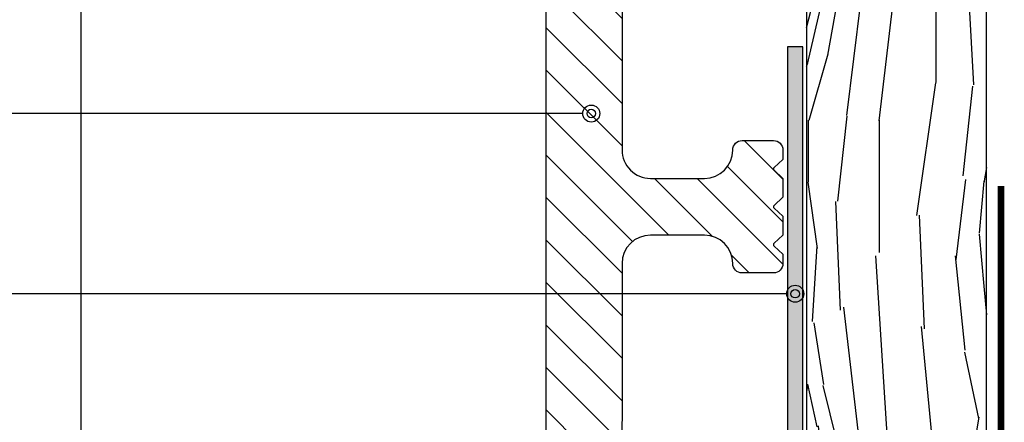
# Model space of a CAD drawing. Units: millimetres. Extents: x -3001 to 17751, y -885 to 1585.
# Drawn here: x 11092 to 11196, y 374 to 416 of the extents above; entities that cross this region are included whole.
import ezdxf
from ezdxf import colors
from ezdxf.entities.mleader import LeaderData, LeaderLine
from ezdxf.math import Vec2, Vec3
from ezdxf.xclip import XClip

# ---------------------------------------------------------------- set-up
doc = ezdxf.new("R2010")
doc.units = ezdxf.units.MM
doc.header["$XCLIPFRAME"] = 0
doc.linetypes.add('CENTER2', pattern=[1.125, 0.75, -0.125, 0.125, -0.125])
doc.linetypes.add('Dash Style-1', pattern=[0.83328, 0.41656, -0.41672])
for name, color, linetype in [('1 - WC20025', 255, 'Continuous'), ('_DWG - Hatch', 253, 'Dash Style-1'), ('_DWG - Selected Membrane', 10, 'Dash Style-1')]:
    doc.layers.add(name, color=color, linetype=linetype)
doc.styles.add('BA_Txt', font='ARIALN.TTF', dxfattribs={"height": 1.6})
doc.styles.add('SPS_Txt', font='ARIALN.TTF', dxfattribs={"height": 1.6})
doc.dimstyles.new('_DIM', dxfattribs={"dimtxt": 1.6, "dimasz": 1.6, "dimexe": 1, "dimexo": 1.5, "dimgap": 1, "dimtad": 0, "dimdec": 1, "dimlfac": -1, "dimdsep": 46, "dimtxsty": 'SPS_Txt', "dimcen": 5, "dimclrd": 256, "dimclre": 256, "dimclrt": 256, "dimadec": 1, "dimazin": 2, "dimtfac": 1, "dimtdec": 1, "dimtmove": 2, "dimatfit": 3, "dimfxl": 1, "dimtolj": 1, "dimtzin": 0, "dimlwd": -1, "dimlwe": -1, "dimarcsym": 0})

# ---------------------------------------------------------------- blocks, each defined once
blk = doc.blocks.new('*D274')
at = {"transparency": 16777216}
for p, q in [((11101.85118419634, 489.4616940334775), (11100.85118419658, 489.4616940334775)), ((11098.85118419658, 486.2616940334775), (11098.85118419658, 478.993462799591)), ((11098.85118419658, 294.8181292301259), (11098.85118419658, 461.4469416536156)), ((11142.07831781442, 291.6181292301259), (11096.85118419658, 291.6181292301259))]:
    blk.add_line(p, q, dxfattribs=at)
for points in [[(11098.31785086324, 486.2616940334775), (11099.38451752991, 486.2616940334775), (11098.85118419658, 489.4616940334775)], [(11098.31785086324, 294.8181292301259), (11099.38451752991, 294.8181292301259), (11098.85118419658, 291.6181292301259)]]:
    blk.add_solid(points, dxfattribs=at)
at = {"layer": 'Defpoints', "color": 0, "transparency": 16777216}
for p in [(11098.85118419634, 489.4616940334775), (11098.85118419658, 489.4616940334775), (11145.07831781442, 291.6181292301259)]:
    blk.add_point(p, dxfattribs=at)
at = {"transparency": 16777216, "insert": (11098.85118419637, 470.2202022266001), "char_height": 3.2, "attachment_point": 5, "rotation": 90, "style": 'SPS_Txt'}
blk.add_mtext('\\A1;MAX 5m', dxfattribs=at)
blk = doc.blocks.new('*U444')
at = {"layer": '_DWG - Hatch'}
h = blk.add_hatch(dxfattribs=at)
h.set_pattern_fill('ANSI31', color=256)
h.set_pattern_definition([(45, (-25708.22616542238, 2747.235253371764), (-2.245064030267288, 2.245064030267288), [])])
edge = h.paths.add_edge_path()
edge.add_arc((139.7826533128427, -1.999999999938609), 1.999999999938665, 90.00000000177181, 175.0000000017427, ccw=False)
edge.add_line((139.7826533127809, 0), (156.75, 0))
edge.add_arc((156.75, -2), 2, 0, 90, ccw=False)
edge.add_line((158.75, -2), (158.75, -5.5))
edge.add_arc((156.75, -5.5), 2, -90, 0, ccw=False)
edge.add_line((156.75, -7.5), (147.4500000000698, -7.5))
edge.add_arc((147.4500000000698, -9.5), 2, 90, 180)
edge.add_line((145.4500000000698, -9.5), (145.4500000000698, -15))
edge.add_arc((147.4500000000698, -15), 2, 180, 270)
edge.add_line((147.4500000000698, -17), (175.2000000000698, -17))
edge.add_line((175.2000000000698, -17), (176.2000000000698, -18))
edge.add_line((176.2000000000698, -18), (176.2000000000698, -23))
edge.add_arc((174.2000000000698, -23), 2, -90, 0, ccw=False)
edge.add_line((174.2000000000698, -25), (16.20000000006985, -25))
edge.add_line((16.20000000006985, -25), (8.906727241235785, -16.89999999996508))
edge.add_line((8.906727241235785, -16.89999999996508), (7.5, -16.89999999996508))
edge.add_arc((7.5, -14.89999999996508), 2, 180, 270, ccw=False)
edge.add_line((5.5, -14.89999999996508), (5.5, -14.39999999996508))
edge.add_arc((3.5, -14.39999999996508), 2, 0, 90)
edge.add_line((3.5, -12.39999999996508), (0.5, -12.39999999996508))
edge.add_line((0.5, -12.39999999996508), (0, -11.89999999996508))
edge.add_line((0, -11.89999999996508), (-0.5, -12.39999999996508))
edge.add_line((-0.5, -12.39999999996508), (-3.5, -12.39999999996508))
edge.add_arc((-3.5, -14.39999999996508), 2, 90, 180)
edge.add_line((-5.5, -14.39999999996508), (-5.5, -14.76999999996042))
edge.add_arc((-7.5, -14.76999999996042), 2, -90, 0, ccw=False)
edge.add_line((-7.5, -16.76999999996042), (-18.29999999993015, -16.76999999996042))
edge.add_arc((-18.29999999993015, -14.76999999996042), 2, 180, 270, ccw=False)
edge.add_line((-20.29999999993015, -14.76999999996042), (-20.29999999993015, -9.729999999981374))
edge.add_arc((-18.29999999993015, -9.729999999981374), 2, 90, 180, ccw=False)
edge.add_line((-18.29999999993015, -7.729999999981374), (-9.150000000023283, -7.729999999981374))
edge.add_arc((-9.150000000023283, -5.729999999981374), 2, 270, 360)
edge.add_line((-7.150000000023283, -5.729999999981374), (-7.150000000023283, -1))
edge.add_arc((-6.150000000023283, -1), 1, 90, 180, ccw=False)
edge.add_line((-6.150000000023283, 0), (-5.349999999976717, 0))
edge.add_arc((-5.349999999976717, -1), 1, 0, 90, ccw=False)
edge.add_line((-4.349999999976717, -1), (-4.349999999976717, -2.5))
edge.add_arc((-3.349999999976717, -2.5), 1, 180, 270)
edge.add_line((-3.349999999976717, -3.5), (3.349999999976717, -3.5))
edge.add_arc((3.349999999976717, -2.5), 1, 270, 360)
edge.add_line((4.349999999976717, -2.5), (4.349999999976717, -1))
edge.add_arc((5.349999999976717, -1), 1, 90, 180, ccw=False)
edge.add_line((5.349999999976717, 0), (6.150000000023283, 0))
edge.add_arc((6.150000000023283, -1), 1, 0, 90, ccw=False)
edge.add_line((7.150000000023283, -1), (7.150000000023283, -2.225416271772701))
edge.add_arc((9.150000000088767, -2.225416271715858), 2.000000000065484, 180.0000000016285, 222.0000000016049)
edge.add_line((7.663710349122994, -3.563677484518848), (19.15518425381742, -16.32625221693888))
edge.add_arc((20.6414739047068, -14.98799100432552), 1.999999999881561, 221.9999999990322, 269.9937068781088)
edge.add_line((20.64125423331279, -16.98799099214375), (43.64967049297411, -16.99051813723054))
edge.add_arc((43.64999999999418, -13.99051815529674), 3.00000000002961, 269.9937068794641, 360.0000000004169)
edge.add_line((46.65000000002328, -13.99051815527491), (46.65000000002328, -8.29410769068636))
edge.add_arc((43.65000000002328, -8.29410769068636), 3, 0, 90)
edge.add_arc((43.65000000002328, -4.29410769068636), 1, 180, 270, ccw=False)
edge.add_line((42.65000000002328, -4.29410769068636), (42.65000000002328, -0.9941076906980015))
edge.add_arc((43.65000000002328, -0.9941076906980015), 1, 90, 180, ccw=False)
edge.add_line((43.65000000002328, 0.005892309301998466), (44.65000000002328, 0.005892309301998466))
edge.add_line((44.65000000002328, 0.005892309301998466), (45.50220379862003, -0.9288529424229637))
edge.add_arc((45.65000000002328, -0.7941076906818125), 0.2000000000400426, 222.355314813698, 317.644685186302)
edge.add_line((45.79779620142654, -0.9288529424229637), (46.65000000002328, 0.005892309301998466))
edge.add_line((46.65000000002328, 0.005892309301998466), (48.65000000002328, 0.005892309301998466))
edge.add_line((48.65000000002328, 0.005892309301998466), (49.50220379862003, -0.9288529424229637))
edge.add_arc((49.65000000002328, -0.7941076906818125), 0.2000000000400426, 222.355314813698, 317.644685186302)
edge.add_line((49.79779620142654, -0.9288529424229637), (50.65000000002328, 0.005892309301998466))
edge.add_line((50.65000000002328, 0.005892309301998466), (52.65000000002328, 0.005892309301998466))
edge.add_line((52.65000000002328, 0.005892309301998466), (53.50220379862003, -0.9288529424229637))
edge.add_arc((53.65000000002328, -0.7941076906818125), 0.2000000000400426, 222.355314813698, 317.644685186302)
edge.add_line((53.79779620142654, -0.9288529424229637), (54.65000000002328, 0.005892309301998466))
edge.add_line((54.65000000002328, 0.005892309301998466), (55.65000000002328, 0.005892309301998466))
edge.add_arc((55.65000000002328, -0.9941076906980015), 1, 0, 90, ccw=False)
edge.add_line((56.65000000002328, -0.9941076906980015), (56.65000000002328, -4.29410769068636))
edge.add_arc((55.65000000002328, -4.29410769068636), 1, -90, 0, ccw=False)
edge.add_arc((55.65000000002328, -8.29410769068636), 3, 90, 180)
edge.add_line((52.65000000002328, -8.29410769068636), (52.65000000002328, -13.99178073648363))
edge.add_arc((55.65000000000873, -13.99178073649227), 2.999999999985448, 179.999999999835, 269.9934782523871)
edge.add_line((55.64965852210298, -16.99178071704227), (89.2496585220797, -16.99560526950518))
edge.add_arc((89.24999999999272, -13.99560528893062), 3.000000000009085, 269.9934782522482, 359.9999999996961)
edge.add_line((92.25, -13.99560528894654), (92.25, -8.299503136135172))
edge.add_arc((89.25, -8.299503136135172), 3, 0, 90)
edge.add_arc((89.25, -4.299503136135172), 1, 180, 270, ccw=False)
edge.add_line((88.25, -4.299503136135172), (88.25, -0.9995031361468136))
edge.add_arc((89.25, -0.9995031361468136), 1, 90, 180, ccw=False)
edge.add_line((89.25, 0.0004968638531863689), (90.25, 0.0004968638531863689))
edge.add_line((90.25, 0.0004968638531863689), (91.10220379859675, -0.9342483878717758))
edge.add_arc((91.25, -0.7995031361306246), 0.2000000000400426, 222.355314813698, 317.644685186302)
edge.add_line((91.39779620140325, -0.9342483878717758), (92.25, 0.0004968638531863689))
edge.add_line((92.25, 0.0004968638531863689), (94.25, 0.0004968638531863689))
edge.add_line((94.25, 0.0004968638531863689), (95.10220379859675, -0.9342483878717758))
edge.add_arc((95.25, -0.7995031361306246), 0.2000000000400426, 222.355314813698, 317.644685186302)
edge.add_line((95.39779620140325, -0.9342483878717758), (96.25, 0.0004968638531863689))
edge.add_line((96.25, 0.0004968638531863689), (98.25, 0.0004968638531863689))
edge.add_line((98.25, 0.0004968638531863689), (99.10220379859675, -0.9342483878717758))
edge.add_arc((99.25, -0.7995031361306246), 0.2000000000400426, 222.355314813698, 317.644685186302)
edge.add_line((99.39779620140325, -0.9342483878717758), (100.25, 0.0004968638531863689))
edge.add_line((100.25, 0.0004968638531863689), (101.25, 0.0004968638531863689))
edge.add_arc((101.25, -0.9995031361468136), 1, 0, 90, ccw=False)
edge.add_line((102.25, -0.9995031361468136), (102.25, -4.299503136135172))
edge.add_arc((101.25, -4.299503136135172), 1, -90, 0, ccw=False)
edge.add_arc((101.25, -8.299503136135172), 3, 90, 180)
edge.add_line((98.25, -8.299503136135172), (98.25, -13.99636530096177))
edge.add_arc((101.2500000000218, -13.99636530096313), 3.000000000021828, 179.9999999999739, 269.9937628162291)
edge.add_line((101.2496734218439, -16.99636528320843), (134.6298037023516, -16.99999902391573))
edge.add_arc((134.630021421166, -14.99999903569096), 2.000000000075143, 269.9937628153955, 354.9999999991405)
edge.add_line((136.622410817421, -15.17431052122265), (137.790263916715, -1.825688514509238))
at = {"linetype": 'Continuous'}
blk.add_lwpolyline([(174.2000000000698, -25), (16.20000000006985, -25)], dxfattribs=at)
blk.add_lwpolyline([(55.64965852210298, -16.99178071704227), (89.2496585220797, -16.99560526950518, 0.4142469016194941), (92.25, -13.99560528894654), (92.25, -8.299503136135172, 0.414213562373095), (89.25, -5.299503136135172, -0.414213562373095), (88.25, -4.299503136135172), (88.25, -0.9995031361468136, -0.414213562373095), (89.25, 0.0004968638531863689), (90.25, 0.0004968638531863689), (91.10220379859675, -0.9342483878717758, 0.44151844011739), (91.39779620140325, -0.9342483878717758), (92.25, 0.0004968638531863689), (94.25, 0.0004968638531863689), (95.10220379859675, -0.9342483878717758, 0.44151844011739), (95.39779620140325, -0.9342483878717758), (96.25, 0.0004968638531863689), (98.25, 0.0004968638531863689), (99.10220379859675, -0.9342483878717758, 0.44151844011739), (99.39779620140325, -0.9342483878717758), (100.25, 0.0004968638531863689), (101.25, 0.0004968638531863689, -0.414213562373095), (102.25, -0.9995031361468136), (102.25, -4.299503136135172, -0.414213562373095), (101.25, -5.299503136135172, 0.414213562373095), (98.25, -8.299503136135172), (98.25, -13.99636530096177, 0.4141816785547342), (101.2496734218439, -16.99636528320843), (134.6298037023516, -16.99999902391573, 0.3889100626434082)], format="xyb", dxfattribs=at)
blk = doc.blocks.new('*U466')
at = {"layer": '_DWG - Hatch'}
h = blk.add_hatch(dxfattribs=at)
h.set_pattern_fill('WOOD8', color=256, scale=50, angle=90, pattern_type=2)
h.set_pattern_definition([(79.69520000000003, (-10803.56175489281, -202.5502779513469), (49.99974377679955, 300.0000480423951), [5.590149999999999, -553.4267999999997]), (90, (-10802.56175489281, -197.0502779513469), (-50, 50), [5.5, -44.5]), (108.4349, (-10802.56175489281, -191.5502779513469), (-49.99992016113539, 100.0000217296481), [4.743399999999999, -153.37045]), (262.875, (-10804.06175489281, -187.0502779513469), (49.99991409469829, 350.0000189922642), [4.03115, -399.0817500000001]), (264.8056, (-10804.56175489281, -191.0502779513469), (49.99976123497257, 500.0000335022446), [5.522699999999999, -546.74535]), (284.0362, (-10805.06175489281, -196.5502779513469), (49.99990286806224, -150.000027299487), [6.18465, -199.9706]), (99.46229999999997, (-10803.56175489281, -198.5502779513469), (-49.99990696012176, 250.0000386847653), [3.0414, -301.09675]), (83.65980000000005, (-10804.06175489281, -195.5502779513469), (-50.00007894798473, -399.9999701303211), [4.527699999999999, -448.24155]), (275.7106, (-10803.56175489281, -191.0502779513469), (50.00006573331457, -449.9999711747927), [5.024949999999999, -497.4688499999999]), (258.6901, (-10803.06175489281, -196.0502779513469), (49.99988160808032, 200.0000376115476), [2.549499999999999, -252.4014499999999]), (84.80560000000003, (-10803.06175489281, -207.0502779513469), (-49.9997612349724, -500.0000335022446), [5.522699999999999, -546.74535]), (78.69009999999997, (-10802.56175489281, -201.5502779513469), (-49.99988160808043, -200.0000376115476), [5.099, -249.85195]), (90, (-10801.56175489281, -196.5502779513469), (-50, 50), [6, -44]), (110.556, (-10801.56175489281, -190.5502779513469), (-99.99979982107935, 250.0000922271211), [4.272, -422.9281999999999]), (93.81409999999997, (-10803.06175489281, -186.5502779513469), (-50.00030619868509, 699.9999670723154), [7.516649999999999, -744.14815]), (84.80560000000003, (-10803.56175489281, -179.0502779513469), (-49.9997612349724, -500.0000335022446), [5.522699999999999, -546.74535]), (90, (-10803.06175489281, -173.5502779513469), (-50, 50), [5.5, -44.5]), (95.19439999999999, (-10803.06175489281, -218.0502779513469), (-49.99976123497243, 500.0000335022446), [5.522699999999999, -546.7453499999999]), (84.80560000000003, (-10803.56175489281, -212.5502779513469), (-49.9997612349724, -500.0000335022446), [5.522699999999999, -546.74535]), (90, (-10804.06175489281, -218.0502779513469), (-50, 50), [3, -47]), (95.19439999999999, (-10804.06175489281, -215.0502779513469), (-49.99976123497243, 500.0000335022446), [5.522699999999999, -546.7453499999999]), (90, (-10804.56175489281, -209.5502779513469), (-50, 50), [5, -45]), (100.3048, (-10804.56175489281, -204.5502779513469), (49.99974377679962, -300.0000480423951), [5.59015, -553.4268]), (95.19439999999999, (-10805.56175489281, -199.0502779513469), (-49.99976123497243, 500.0000335022446), [5.522699999999999, -546.7453499999999]), (84.80560000000003, (-10806.06175489281, -193.5502779513469), (-49.9997612349724, -500.0000335022446), [5.522699999999999, -546.74535]), (84.80560000000003, (-10805.56175489281, -188.0502779513469), (-49.9997612349724, -500.0000335022446), [5.522699999999999, -546.74535]), (81.86989999999993, (-10805.06175489281, -182.5502779513469), (-49.99996779077749, -299.999988823056), [7.071049999999998, -346.4823]), (90, (-10804.06175489281, -175.5502779513469), (-50, 50), [7.5, -42.5]), (77.47120000000001, (-10774.06175489281, -177.5502779513469), (49.99998015224461, 250.0000160204548), [4.60975, -456.36745]), (84.28939999999999, (-10773.06175489281, -173.0502779513469), (-50.0000657333146, -449.9999711747927), [5.02495, -497.46885]), (98.1301, (-10774.06175489281, -177.5502779513469), (-49.99996779077715, 299.9999888230561), [3.53555, -350.0178500000001]), (99.46229999999997, (-10774.56175489281, -174.0502779513469), (-49.99990696012176, 250.0000386847653), [6.08275, -298.05535]), (90, (-10775.56175489281, -218.0502779513469), (-50, 50), [6, -44]), (80.5377, (-10775.56175489281, -212.0502779513469), (-49.99990696012188, -250.0000386847653), [3.0414, -301.09675]), (291.8014, (-10775.06175489281, -209.0502779513469), (-49.99999552503244, 150.0000136505385), [2.6926, -266.56565]), (282.9946, (-10774.06175489281, -211.5502779513469), (-99.99987887891729, 450.0000383874698), [6.670850000000001, -660.4123500000001]), (82.87500000000001, (-10774.06175489281, -172.0502779513469), (-49.99991409469834, -350.0000189922642), [4.03115, -399.0817500000001]), (97.12499999999996, (-10774.06175489281, -172.0502779513469), (-49.99991409469828, 350.0000189922642), [4.03115, -399.0817500000001]), (90, (-10774.56175489281, -218.0502779513469), (-50, 50), [4, -46]), (284.0362, (-10774.56175489281, -214.0502779513469), (49.99990286806224, -150.000027299487), [4.1231, -202.0322]), (86.63350000000004, (-10776.06175489281, -207.0502779513469), (-50.00054816772422, -799.9999660984349), [8.514699999999996, -842.9546499999997]), (87.70940000000003, (-10775.56175489281, -198.5502779513469), (-49.99978765629137, -1200.000006458787), [12.51, -1238.4896]), (93.17979999999999, (-10775.06175489281, -186.0502779513469), (-49.99955211631544, 850.0000251349749), [9.013899999999998, -892.3739499999999]), (99.46229999999997, (-10775.56175489281, -177.0502779513469), (-49.99990696012176, 250.0000386847653), [9.12415, -295.014]), (100.3048, (-10771.06175489281, -218.0502779513469), (49.99974377679962, -300.0000480423951), [5.59015, -553.4268]), (105.9454, (-10772.06175489281, -212.5502779513469), (49.99999446481898, -200.0000063326076), [7.280100000000001, -356.7254]), (90, (-10774.06175489281, -205.5502779513469), (-50, 50), [6.5, -43.5]), (81.86989999999993, (-10774.06175489281, -199.0502779513469), (-49.99996779077749, -299.999988823056), [7.071049999999998, -346.4823]), (93.57629999999995, (-10773.06175489281, -192.0502779513469), (-49.99953586658735, 750.0000327167049), [8.0156, -793.54535]), (81.25380000000001, (-10773.56175489281, -184.0502779513469), (50.00020985287653, 349.9999668178174), [6.576449999999999, -651.0708499999997]), (75.96380000000005, (-10772.56175489281, -177.5502779513469), (-49.99990286806224, -150.000027299487), [6.18465, -199.9706]), (90, (-10771.06175489281, -171.5502779513469), (-50, 50), [3.5, -46.5]), (264.8056, (-10776.06175489281, -207.0502779513469), (49.99976123497257, 500.0000335022446), [11.04535, -541.2226999999999]), (85.23639999999997, (-10779.06175489281, -218.0502779513469), (-49.99957663306313, -550.0000473159793), [12.0416, -590.03815]), (90, (-10778.06175489281, -206.0502779513469), (-50, 50), [11.5, -38.5]), (94.0856, (-10778.06175489281, -194.5502779513469), (-49.99980661770861, 650.0000074507417), [14.03565, -687.7477499999998]), (90, (-10779.06175489281, -180.5502779513469), (-50, 50), [12.5, -37.5]), (97.12499999999996, (-10768.56175489281, -218.0502779513469), (-49.99991409469828, 350.0000189922642), [12.0934, -391.0195]), (96.34019999999998, (-10770.06175489281, -206.0502779513469), (-50.00007894798466, 399.9999701303211), [9.055399999999999, -443.71385]), (87.51039999999999, (-10771.06175489281, -197.0502779513469), (-50.00089326348961, -1099.999973985271), [11.51085, -1139.5756]), (83.48020000000005, (-10770.56175489281, -185.5502779513469), (-149.9999762621864, -1299.99998954368), [17.6139, -1743.7776]), (93.01279999999997, (-10801.06175489281, -218.0502779513469), (-50.00020524395393, 900.0000005848694), [9.51315, -941.8017499999999]), (81.86989999999993, (-10801.56175489281, -208.5502779513469), (-49.99996779077749, -299.999988823056), [10.6066, -342.9467999999999]), (87.6141, (-10800.06175489281, -198.0502779513469), (-49.99913852802193, -1150.000026193722), [12.0104, -1189.0308]), (100.6197, (-10799.56175489281, -186.0502779513469), (100.0004041559186, -549.9999202309083), [8.1394, -805.8016]), (90, (-10801.06175489281, -178.0502779513469), (-50, 50), [10, -40]), (86.82020000000004, (-10807.06175489281, -218.0502779513469), (-49.99955211631541, -850.0000251349749), [9.013899999999996, -892.3739499999998]), (96.00899999999997, (-10806.56175489281, -209.0502779513469), (49.99996587409213, -499.999987545302), [9.552499999999998, -945.6961499999999]), (96.7098, (-10807.56175489281, -199.5502779513469), (49.99969406220158, -450.0000498875653), [8.5586, -847.3035000000001]), (84.28939999999999, (-10808.56175489281, -191.0502779513469), (-50.0000657333146, -449.9999711747927), [10.0499, -492.4439]), (77.90519999999998, (-10807.56175489281, -181.0502779513469), (-100.0003366743933, -449.9999300806951), [7.1589, -708.7321499999999]), (99.46229999999997, (-10806.06175489281, -174.0502779513469), (-49.99990696012176, 250.0000386847653), [6.08275, -298.05535]), (93.81409999999997, (-10797.56175489281, -218.0502779513469), (-50.00030619868509, 699.9999670723154), [7.516649999999999, -744.14815]), (77.19570000000002, (-10798.06175489281, -210.5502779513469), (-150.0003693836551, -649.9998923441888), [11.2805, -1116.7709]), (90, (-10795.56175489281, -199.5502779513469), (-50, 50), [12.5, -37.5]), (95.44029999999997, (-10795.56175489281, -187.0502779513469), (49.9996685620634, -550.0000156104077), [10.5475, -1044.20365]), (96.7098, (-10796.56175489281, -176.5502779513469), (49.99969406220158, -450.0000498875653), [8.5586, -847.3035000000001]), (90, (-10810.56175489281, -218.0502779513469), (-50, 50), [8.5, -41.5]), (98.1301, (-10810.56175489281, -209.5502779513469), (-49.99996779077715, 299.9999888230561), [14.14215, -339.41125]), (87.6141, (-10812.56175489281, -195.5502779513469), (-49.99913852802193, -1150.000026193722), [12.0104, -1189.0308]), (84.47250000000004, (-10812.06175489281, -183.5502779513469), (99.99926898324766, 1050.000085969986), [15.5724, -1541.66875]), (96.84279999999998, (-10765.06175489281, -218.0502779513469), (100.0003998962376, -849.9999682739274), [12.5897, -1246.37815]), (90, (-10766.56175489281, -205.5502779513469), (-50, 50), [14, -36]), (86.34780000000005, (-10766.56175489281, -191.5502779513469), (-99.99936492642149, -1550.000047110788), [23.5478, -2331.234549999999]), (90, (-10782.56175489281, -218.0502779513469), (-50, 50), [12, -38]), (94.76359999999998, (-10782.56175489281, -206.0502779513469), (-49.99957663306297, 550.0000473159793), [12.0416, -590.03815]), (88.15239999999996, (-10783.56175489281, -194.0502779513469), (-49.99971698858644, -1500.000023215442), [15.50805, -1535.2982]), (87.2737, (-10783.06175489281, -178.5502779513469), (-49.99980088635964, -1000.000014748673), [10.5119, -1040.6779]), (84.80560000000003, (-10790.56175489281, -218.0502779513469), (-49.9997612349724, -500.0000335022446), [11.04535, -541.2226999999999]), (90, (-10789.56175489281, -207.0502779513469), (-50, 50), [16, -34]), (91.90919999999998, (-10789.56175489281, -191.0502779513469), (-50.00121205391041, 1449.999951578939), [15.00835, -1485.82475]), (93.57629999999995, (-10790.06175489281, -176.0502779513469), (-49.99953586658735, 750.0000327167049), [8.0156, -793.54535])])
h.paths.add_polyline_path([(-9.5, -6.980486755139929e-15), (-9.500000000000032, 170.64535047), (9.499999999999929, 170.64535047), (9.5, 0)])
blk.add_lwpolyline([(-9.5, -6.980486755139929e-15), (-9.500000000000032, 170.64535047), (9.499999999999929, 170.64535047), (9.5, 0)], close=True)
blk = doc.blocks.new('_Origin2')
at = {"color": 0, "linetype": 'ByBlock', "lineweight": -2}
blk.add_line((-0.5, 0), (-1, 0), dxfattribs=at)
for radius in [0.5, 0.25]:
    blk.add_circle((0, 0), radius, dxfattribs=at)
blk = doc.blocks.new('*U531')
at = {"layer": '_DWG - Hatch'}
h = blk.add_hatch(color=256, dxfattribs=at)
h.dxf.hatch_style = 1
h.paths.add_polyline_path([(-30, -60), (-30, -70), (0, -70), (0, 30), (-1.600000000000364, 30), (-1.600000000000364, -68.40000000000009), (-28.39999999999964, -68.40000000000009), (-28.39999999999964, -60)])
h.paths.add_polyline_path([(-17.5, -68.40000000000009), (-12.5, -68.40000000000009), (-12.5, -70), (-17.5, -70)], flags=16)
blk.add_lwpolyline([(-30, -60), (-30, -70), (0, -70), (0, 30), (-1.600000000000364, 30), (-1.600000000000364, -68.40000000000009), (-28.39999999999964, -68.40000000000009), (-28.39999999999964, -60)], close=True)
ml = blk.add_multileader_mtext('Standard')
ml.set_content('DRAINAGE ', color=256, style='SPS_Txt')
ml.set_leader_properties(color=256)
ml.set_arrow_properties(name='ORIGIN2')
ml.build(insert=Vec2(0, 0))
ml.multileader.update_dxf_attribs({"leader_type": 2, "has_text_frame": 1, "scale": 2})
ctx = ml.context
ctx.base_point, ctx.scale, ctx.char_height, ctx.landing_gap_size, ctx.plane_origin, ctx.plane_x_axis, ctx.plane_y_axis = Vec3(-37.4262961677432, -99.81579111453668), 2, 2.4, 0.3, Vec3(-54.11833784557166, -88.10277085664092), Vec3(6.123233995736766e-17, 1), Vec3(-1, 6.123233995736766e-17)
ctx.text_align_type = 1
notes = []
notes.append((ctx, [(0, (0, 0, 0), (0, 0), (1, 0), 1, [])]))
ctx.mtext.insert, ctx.mtext.text_direction, ctx.mtext.rotation, ctx.mtext.alignment, ctx.mtext.flow_direction = Vec3(-39.05358129734668, -90.17991116910692), Vec3(6.123233995736766e-17, 1), 1.570796326794897, 2, 5
for ctx, leaders in notes:
    for number, flags, end, landing, length, lines in leaders:
        leader = LeaderData()
        leader.index, (leader.has_last_leader_line, leader.has_dogleg_vector, leader.attachment_direction) = number, flags
        leader.last_leader_point, leader.dogleg_vector, leader.dogleg_length = Vec3(end), Vec3(landing), length
        for number, points, colour, breaks in lines:
            line = LeaderLine()
            line.index, line.vertices, line.color, line.breaks = number, Vec3.list(points), colors.encode_raw_color(colour), breaks
            leader.lines.append(line)
        ctx.leaders.append(leader)

msp = doc.modelspace()

# ---------------------------------------------------------------- linework, layer by layer
at = {"layer": '_DWG - Selected Membrane', "linetype": 'CENTER2', "ltscale": 5, "const_width": 0.7}
msp.add_lwpolyline([(11196.01312620175, 398.8916856549236), (11196.01312620175, 348.8916856549236), (11193.75386333044, 348.8916856549236), (11193.75394228135, 334.533347661223), (11192.96193479486, 334.5333476612228, 0.3860834194658521), (11192.90778127505, 325.7572572166262), (11193.75405489614, 325.7572572166267), (11193.75405489614, 325.7572572166267)], format="xyb", dxfattribs=at)

# ---------------------------------------------------------------- block references
at = {"xscale": -1, "rotation": 180}
msp.add_blockref('*U466', (11184.98406034721, 489.4616940334761), dxfattribs=at)
msp.add_blockref('*U531', (11175.07831781441, 383.6181292301258))
at = {"layer": '1 - WC20025'}
ref = msp.add_blockref('*U444', (11172.97710401266, 491.9449241746691), dxfattribs=dict(at, rotation=270))
XClip(ref).set_block_clipping_path([(2.483230141193644, -46.69452698209898), (176.72679494454337, 0.5012138017500547)])

# ---------------------------------------------------------------- dimensions: what is measured, and where the dimension line sits
dim = msp.add_linear_dim(base=(11098.85118419658, 489.4616940334775), p1=(11145.07831781441, 291.6181292301258), p2=(11098.85118419634, 489.4616940334773), angle=90, text='MAX 5m', dimstyle='_DIM')
dim.commit()
dim.dimension.update_dxf_attribs({"geometry": '*D274', "text_midpoint": (11098.85118419637, 470.2202022266001), "dimtype": 160})

# ---------------------------------------------------------------- leaders
at = {"ltscale": 0.5}
ml = msp.add_multileader_mtext('Standard', dxfattribs=at)
ml.set_content('{\\fCalibri|b1|i0|c0|p34;Innowood Horizontal Shiplap Weatherboard Cladding}', color=256, style='BA_Txt')
ml.set_leader_properties()
ml.set_arrow_properties(name='ORIGIN2')
ml.build(insert=Vec2(0, 0))
ml.multileader.update_dxf_attribs({"text_right_attachment_type": 2, "dogleg_length": 0.36, "arrow_head_size": 1.8})
ctx = ml.context
ctx.base_point, ctx.arrow_head_size, ctx.plane_origin = Vec3(11005.15087093932, 410.1612677354447), 1.8, Vec3(11079.6282337814, 373.691384952484)
ctx.right_attachment = 2
notes = []
notes.append((ctx, [(1, (1, 1, 0), (11116.89589508611, 406.5448574790345), (-1, 0), 32.28040876217652, [(0, [(11152.73573809481, 406.5448574790345)], 0, [])])]))
ctx.mtext.insert, ctx.mtext.width, ctx.mtext.defined_height, ctx.mtext.flow_direction = Vec3(11007.15087093932, 412.7228061969831), 79.99692139142826, 12.12669895294103, 5
ml = msp.add_multileader_mtext('Standard', dxfattribs=at)
ml.set_content('{\\fCalibri|b1|i0|c0|p34;25 INN-PUN Drained J mould}', color=256, style='BA_Txt')
ml.set_leader_properties()
ml.set_arrow_properties(name='ORIGIN2')
ml.build(insert=Vec2(0, 0))
ml.multileader.update_dxf_attribs({"text_right_attachment_type": 2, "dogleg_length": 0.36, "arrow_head_size": 1.8})
ctx = ml.context
ctx.base_point, ctx.arrow_head_size, ctx.plane_origin = Vec3(11005.15087093932, 387.6478702069012), 1.8, Vec3(11079.23616751518, 354.6528592188123)
ctx.right_attachment = 2
notes.append((ctx, [(1, (1, 1, 0), (11113.10204893226, 387.5063317453627), (-1, 0), 29.28040876217652, [(0, [(11174.27831781441, 387.5063317453627)], 0, [])])]))
ctx.mtext.insert, ctx.mtext.width, ctx.mtext.defined_height, ctx.mtext.flow_direction = Vec3(11007.15087093932, 389.6832548222858), 79.99692139142826, 12.12669895294103, 5
for ctx, leaders in notes:
    for number, flags, end, landing, length, lines in leaders:
        leader = LeaderData()
        leader.index, (leader.has_last_leader_line, leader.has_dogleg_vector, leader.attachment_direction) = number, flags
        leader.last_leader_point, leader.dogleg_vector, leader.dogleg_length = Vec3(end), Vec3(landing), length
        for number, points, colour, breaks in lines:
            line = LeaderLine()
            line.index, line.vertices, line.color, line.breaks = number, Vec3.list(points), colors.encode_raw_color(colour), breaks
            leader.lines.append(line)
        ctx.leaders.append(leader)

doc.saveas('drawing.dxf')
